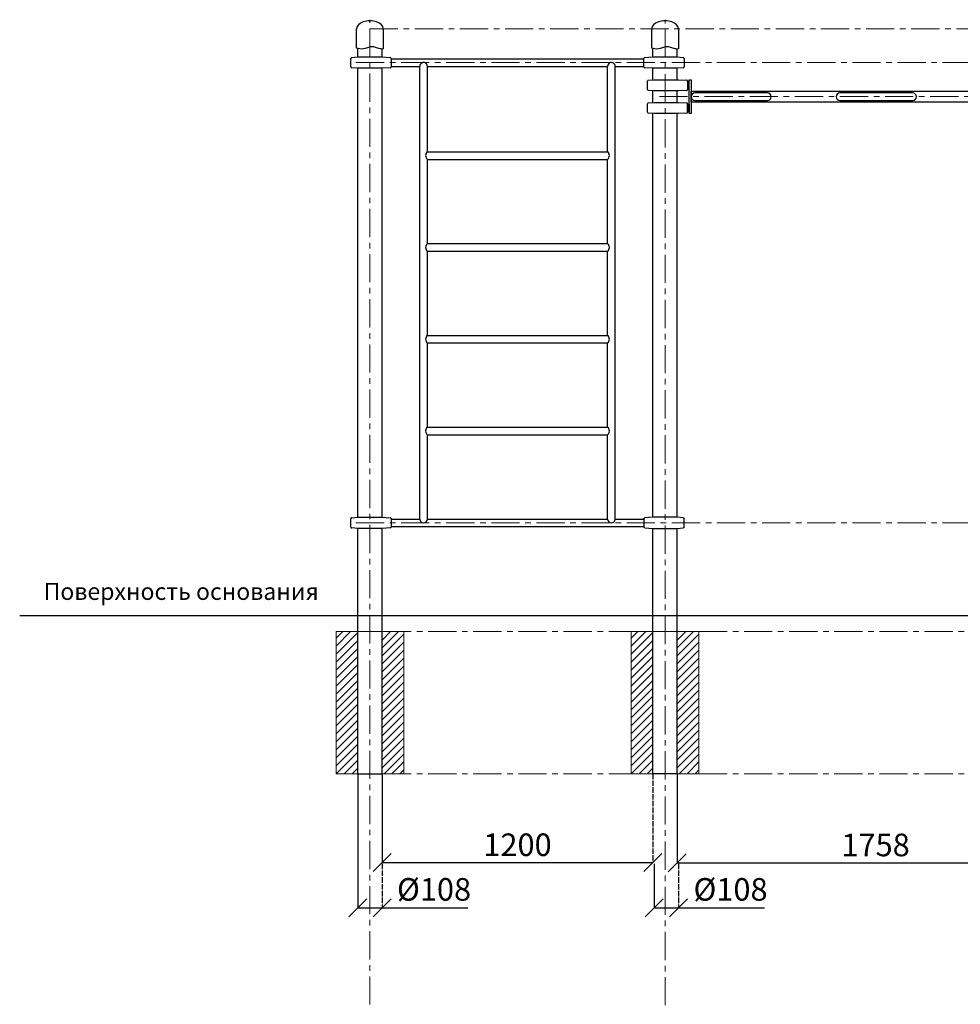
# Model space of a CAD drawing. Units: inches. Extents: x -554781 to 188238, y -104870 to 37746.
# Drawn here: x 164878 to 169047, y 24815 to 29178 of the extents above; entities that cross this region are included whole.
import ezdxf

# ---------------------------------------------------------------- set-up
doc = ezdxf.new("R2010")
doc.units = ezdxf.units.IN
doc.header["$MEASUREMENT"] = 0
doc.linetypes.add('ACAD_ISO04W100', pattern=[30, 24, -3, 0, -3])
doc.linetypes.add('CENTER', pattern=[2, 1.25, -0.25, 0.25, -0.25])
doc.layers.get('0').update_dxf_attribs({"lineweight": 5})
doc.layers.add('2. Основной', color=7, linetype='Continuous', lineweight=50)
doc.layers.add('pamati', color=1, linetype='Continuous', lineweight=5)
doc.styles.add('Kenguru style', font='Gothic.ttf', dxfattribs={"height": 2.5})
doc.styles.get("Standard").update_dxf_attribs({"font": 'ARIALN.TTF'})
doc.styles.add('WROMLAT', font='arial.ttf', dxfattribs={"width": 0.8})
doc.dimstyles.new('Plāna_izmēri', dxfattribs={"dimscale": 500, "dimtxt": 0.0025, "dimasz": 0.007, "dimexe": 0.001, "dimexo": 0.001, "dimgap": 0.001, "dimtad": 1, "dimrnd": 0.05, "dimzin": 1, "dimtxsty": 'WROMLAT', "dimblk": 'OBLIQUE', "dimcen": 0.0017, "dimazin": 0, "dimtfac": 1, "dimtmove": 0, "dimatfit": 3, "dimfxl": 1.25, "dimfxlon": 1, "dimarcsym": 0})

# ---------------------------------------------------------------- blocks, each defined once
blk = doc.blocks.new('_Oblique')
at = {"color": 0, "linetype": 'ByBlock', "lineweight": -2}
blk.add_line((-0.5, -0.5), (0.5, 0.5), dxfattribs=at)
blk = doc.blocks.new('*D15')
at = {"layer": 'Defpoints', "color": 0, "transparency": 16777216}
for p in [(167792.7, 25837.8), (169550.7, 25442.3), (169550.7, 25442.3)]:
    blk.add_point(p, dxfattribs=at)
at = {"layer": 'pamati', "color": 0, "lineweight": -2, "transparency": 16777216}
for p, q in [((167792.7, 25837.3), (167792.7, 25441.8)), ((167792.7, 25442.3), (169550.7, 25442.3))]:
    blk.add_line(p, q, dxfattribs=at)
at = {"layer": 'pamati', "color": 0, "linetype": 'ACAD_ISO04W100', "lineweight": -2, "transparency": 16777216}
blk.add_line((169550.7, 25442.3), (169550.7, 25442.8), dxfattribs=at)
at = {"layer": 'pamati', "color": 0, "lineweight": -2, "transparency": 16777216, "xscale": 80, "yscale": 80, "zscale": 80, "rotation": 180}
blk.add_blockref('_Oblique', (167792.7, 25442.3), dxfattribs=at)
at = {"layer": 'pamati', "color": 0, "lineweight": -2, "transparency": 16777216, "xscale": 80, "yscale": 80, "zscale": 80}
blk.add_blockref('_Oblique', (169550.7, 25442.3), dxfattribs=at)
at = {"layer": 'pamati', "color": 0, "transparency": 16777216, "insert": (168671.7, 25508.4), "char_height": 100, "attachment_point": 5}
blk.add_mtext('1758', dxfattribs=at)
blk = doc.blocks.new('*D148')
at = {"layer": 'Defpoints', "color": 0, "transparency": 16777216}
for p in [(166376.7, 25837.8), (166484.7, 25438.9), (166484.7, 25242.8)]:
    blk.add_point(p, dxfattribs=at)
at = {"layer": 'pamati', "color": 0, "lineweight": -2, "transparency": 16777216}
for p, q in [((166376.7, 25837.3), (166376.7, 25242.3)), ((166376.7, 25242.8), (166484.7, 25242.8)), ((166484.7, 25242.8), (166864.9, 25242.8))]:
    blk.add_line(p, q, dxfattribs=at)
at = {"layer": 'pamati', "color": 0, "linetype": 'ACAD_ISO04W100', "lineweight": -2, "transparency": 16777216}
blk.add_line((166484.7, 25438.4), (166484.7, 25242.3), dxfattribs=at)
at = {"layer": 'pamati', "color": 0, "lineweight": -2, "transparency": 16777216, "xscale": 80, "yscale": 80, "zscale": 80, "rotation": 180}
blk.add_blockref('_Oblique', (166376.7, 25242.8), dxfattribs=at)
at = {"layer": 'pamati', "color": 0, "lineweight": -2, "transparency": 16777216, "xscale": 80, "yscale": 80, "zscale": 80}
blk.add_blockref('_Oblique', (166484.7, 25242.8), dxfattribs=at)
at = {"layer": 'pamati', "color": 0, "transparency": 16777216, "insert": (166714.8, 25311.7), "char_height": 100, "attachment_point": 5}
blk.add_mtext('%%C108', dxfattribs=at)
blk = doc.blocks.new('*D149')
at = {"layer": 'Defpoints', "color": 0, "transparency": 16777216}
for p in [(166484.7, 25836.8), (167684.7, 25837.8), (167684.7, 25443.3)]:
    blk.add_point(p, dxfattribs=at)
at = {"layer": 'pamati', "color": 0, "lineweight": -2, "transparency": 16777216}
for p, q in [((166484.7, 25836.3), (166484.7, 25442.8)), ((166484.7, 25443.3), (167684.7, 25443.3))]:
    blk.add_line(p, q, dxfattribs=at)
at = {"layer": 'pamati', "color": 0, "linetype": 'ACAD_ISO04W100', "lineweight": -2, "transparency": 16777216}
blk.add_line((167684.7, 25837.3), (167684.7, 25442.8), dxfattribs=at)
at = {"layer": 'pamati', "color": 0, "lineweight": -2, "transparency": 16777216, "xscale": 80, "yscale": 80, "zscale": 80, "rotation": 180}
blk.add_blockref('_Oblique', (166484.7, 25443.3), dxfattribs=at)
at = {"layer": 'pamati', "color": 0, "lineweight": -2, "transparency": 16777216, "xscale": 80, "yscale": 80, "zscale": 80}
blk.add_blockref('_Oblique', (167684.7, 25443.3), dxfattribs=at)
at = {"layer": 'pamati', "color": 0, "transparency": 16777216, "insert": (167084.7, 25509.4), "char_height": 100, "attachment_point": 5}
blk.add_mtext('1200', dxfattribs=at)
blk = doc.blocks.new('*D150')
at = {"layer": 'Defpoints', "color": 0, "transparency": 16777216}
for p in [(167690.7, 25438.9), (167798.7, 25438.9), (167798.7, 25242.8)]:
    blk.add_point(p, dxfattribs=at)
at = {"layer": 'pamati', "color": 0, "lineweight": -2, "transparency": 16777216}
for p, q in [((167690.7, 25438.4), (167690.7, 25242.3)), ((167690.7, 25242.8), (167798.7, 25242.8)), ((167798.7, 25242.8), (168178.9, 25242.8))]:
    blk.add_line(p, q, dxfattribs=at)
at = {"layer": 'pamati', "color": 0, "linetype": 'ACAD_ISO04W100', "lineweight": -2, "transparency": 16777216}
blk.add_line((167798.7, 25438.4), (167798.7, 25242.3), dxfattribs=at)
at = {"layer": 'pamati', "color": 0, "lineweight": -2, "transparency": 16777216, "xscale": 80, "yscale": 80, "zscale": 80, "rotation": 180}
blk.add_blockref('_Oblique', (167690.7, 25242.8), dxfattribs=at)
at = {"layer": 'pamati', "color": 0, "lineweight": -2, "transparency": 16777216, "xscale": 80, "yscale": 80, "zscale": 80}
blk.add_blockref('_Oblique', (167798.7, 25242.8), dxfattribs=at)
at = {"layer": 'pamati', "color": 0, "transparency": 16777216, "insert": (168028.8, 25311.7), "char_height": 100, "attachment_point": 5}
blk.add_mtext('%%C108', dxfattribs=at)
blk = doc.blocks.new('A$C6DDD495A')
at = {"color": 7, "lineweight": 30}
for p, q in [((0, 6.2), (0, 43.8)), ((3.7, 47.8), (30, 50)), ((30, 50), (138, 50)), ((138, 50), (174.2, 47.7)), ((178, 43.7), (178, 6.3)), ((30, 0), (3.7, 2.2)), ((138, 0), (30, 0)), ((174.2, 2.3), (138, 0))]:
    blk.add_line(p, q, dxfattribs=at)
for centre, start, end in [((4, 43.8), 94.7636, 180), ((174, 43.7), 0, 86.4237), ((4, 6.2), 180, 265.2364), ((174, 6.3), 273.5763, 0)]:
    blk.add_arc(centre, 4, start, end, dxfattribs=at)

msp = doc.modelspace()

# ---------------------------------------------------------------- hatches: boundary and pattern name
at = {"layer": 'pamati', "lineweight": 0}
h = msp.add_hatch(dxfattribs=at)
h.set_pattern_fill('ANSI31', scale=200, style=0)
h.set_pattern_definition([(45, (-58, 4e-12), (-17.6776695, 17.6776695), [])])
h.paths.add_polyline_path([(166580.7, 26466.8), (166484.7, 26466.8), (166484.7, 25836.8), (166580.7, 25836.8)])
h.paths.add_polyline_path([(166376.7, 26466.8), (166280.7, 26466.8), (166280.7, 25836.8), (166376.7, 25836.8)])
h = msp.add_hatch(dxfattribs=at)
h.set_pattern_fill('ANSI31', scale=200, style=0)
h.set_pattern_definition([(45, (1250, 4e-12), (-17.6776695, 17.6776695), [])])
h.paths.add_polyline_path([(167888.7, 26466.8), (167792.7, 26466.8), (167792.7, 25836.8), (167888.7, 25836.8)])
h.paths.add_polyline_path([(167684.7, 26466.8), (167588.7, 26466.8), (167588.7, 25836.8), (167684.7, 25836.8)])

# ---------------------------------------------------------------- linework, layer by layer
at = {"linetype": 'CENTER', "lineweight": 0, "ltscale": 100}
for p, q in [((166430.7, 24814.2), (166430.7, 29177.8)), ((167738.7, 24811.4), (167738.7, 29177.8)), ((166429.7, 29137.8), (174134.7, 29137.8)), ((166368.7, 28987.8), (173738, 28987.8)), ((167713.8, 28837.8), (173538, 28837.8)), ((166368.7, 26948.7), (172934.7, 26948.7)), ((166488.7, 26467.8), (173144.6, 26467.8)), ((166488.7, 25836.8), (174002, 25837.8))]:
    msp.add_line(p, q, dxfattribs=at)
at = {"lineweight": 30}
for p, q in [((166376.7, 29012.8), (166376.7, 29050.6)), ((166484.7, 29012.8), (166484.7, 29047.8)), ((167684.7, 29012.8), (167684.7, 29050.6)), ((167792.7, 29012.8), (167792.7, 29047.8)), ((166376.7, 26973.7), (166376.7, 28962.8)), ((166484.7, 26973.7), (166484.7, 28962.8)), ((167684.7, 28912), (167684.7, 28962.8)), ((167684.7, 28912), (167684.7, 28962.8)), ((167792.7, 28912), (167792.7, 28962.8)), ((167792.7, 28912), (167792.7, 28962.8)), ((167684.7, 28811.7), (167684.7, 28862)), ((167792.7, 28811.7), (167792.7, 28862)), ((167792.7, 28811.7), (167792.7, 28862)), ((167684.7, 26973.7), (167684.7, 28761.7)), ((167792.7, 26973.7), (167792.7, 28761.7)), ((166376.7, 25837.8), (166376.7, 26923.7)), ((166484.7, 25837.8), (166484.7, 26923.7)), ((167684.7, 25837.8), (167684.7, 26923.7)), ((167792.7, 25837.8), (167792.7, 26923.7)), ((166376.7, 25836.8), (166484.7, 25836.8)), ((167684.7, 25837.8), (167792.7, 25837.8))]:
    msp.add_line(p, q, dxfattribs=at)
at = {"color": 7, "lineweight": 30}
for p, q in [((166524.7, 29004.8), (167644.7, 29004.8)), ((166524.7, 28970.8), (166651.7, 28970.8)), ((166651.7, 26965.5), (166651.7, 28970.8)), ((166685.4, 28970.8), (167484, 28971.1)), ((166685.4, 28592.6), (166685.4, 28970.8)), ((167484, 28592.6), (167484, 28971.1)), ((167517.7, 28970.8), (167644.7, 28970.8)), ((167517.7, 26965.5), (167517.7, 28970.8)), ((166685.4, 28592.6), (167484, 28592.6)), ((166685.4, 28185.9), (166685.4, 28558.9)), ((166685.4, 28558.9), (167484, 28558.9)), ((167484, 28185.9), (167484, 28558.9)), ((166685.4, 28185.9), (167484, 28185.9)), ((166685.4, 27779.2), (166685.4, 28152.2)), ((166685.4, 28152.2), (167484, 28152.2)), ((167484, 27779.2), (167484, 28152.2)), ((166685.4, 27779.2), (167484, 27779.2)), ((166685.4, 27745.5), (167484, 27745.5)), ((166685.4, 27372.5), (166685.4, 27745.5)), ((167484, 27372.5), (167484, 27745.5)), ((166684.7, 27372.5), (167484.7, 27372.5)), ((166684.7, 27338.8), (167484.7, 27338.8)), ((166685.4, 26965.5), (166685.4, 27338.8)), ((167484, 26965.5), (167484, 27338.8)), ((166524.7, 26965.5), (166651.7, 26965.5)), ((166524.7, 26965.5), (166651.7, 26965.5)), ((166685.4, 26965.5), (167484, 26965.5)), ((167517.7, 26965.5), (167644.7, 26965.5)), ((166524.7, 26931.8), (167644.7, 26931.8))]:
    msp.add_line(p, q, dxfattribs=at)
for points in [[(166489.7, 29137.8), (166489.7, 29048, -0.097579), (166470.6, 29050.2), (166455.1, 29055.3, 0.157928), (166424.2, 29055.3), (166408.8, 29050.2, -0.157928), (166377.9, 29050.2), (166371.7, 29052.3), (166371.7, 29137.8)], [(167797.7, 29137.8), (167797.7, 29048, -0.097579), (167778.6, 29050.2), (167763.1, 29055.3, 0.157928), (167732.2, 29055.3), (167716.8, 29050.2, -0.157928), (167685.9, 29050.2), (167679.7, 29052.3), (167679.7, 29137.8)]]:
    msp.add_lwpolyline(points, format="xyb", dxfattribs=at)
for centre, radius, start, end in [((166668.6, 28971.1), 16.9, 358.9889, 181.0111), ((167500.9, 28971.1), 16.9, 359.0111, 179.8352), ((166699.4, 28575.8), 21.9, 129.6832, 230.3168), ((167470.1, 28575.8), 21.9, 309.6832, 50.3168), ((166699.4, 28169.1), 21.9, 129.6832, 230.3168), ((167470.1, 28169.1), 21.9, 309.6832, 50.3168), ((166699.4, 27762.4), 21.9, 129.6832, 230.3168), ((167470.1, 27762.4), 21.9, 309.6832, 50.3168), ((166699.4, 27355.7), 21.9, 129.6832, 230.3168), ((167470.1, 27355.7), 21.9, 309.6832, 50.3168), ((166668.6, 26965.5), 16.9, 180, 0), ((167500.9, 26965.5), 16.9, 180, 0)]:
    msp.add_arc(centre, radius, start, end, dxfattribs=at)
for centre in [(166430.7, 29137.8), (167738.7, 29137.8)]:
    msp.add_ellipse(centre, major_axis=(59, 0), ratio=0.59322, start_param=0, end_param=3.141593, dxfattribs=at)
at = {"layer": '2. Основной', "lineweight": 30}
for points in [[(167838.7, 28903.8), (167838.7, 28870.3), (167845.7, 28870.3), (167845.7, 28903.8)], [(167845.7, 28761.8), (167845.7, 28911.8), (167853.7, 28911.8), (167853.7, 28761.8)], [(167853.7, 28812.8), (167853.7, 28860.8), (169495.7, 28860.8), (169495.7, 28812.8)], [(167838.7, 28769.8), (167838.7, 28803.3), (167845.7, 28803.3), (167845.7, 28769.8)]]:
    msp.add_lwpolyline(points, close=True, dxfattribs=at)
for points in [[(168192.2, 28820, 1), (168192.2, 28853.5), (167870.5, 28853.5, 1), (167870.5, 28820)], [(168835.6, 28820, 1), (168835.6, 28853.5), (168513.9, 28853.5, 1), (168513.9, 28820)]]:
    msp.add_lwpolyline(points, format="xyb", close=True, dxfattribs=at)
at = {"layer": 'pamati', "color": 1, "lineweight": 30}
msp.add_line((164878.4, 26537.8), (174220.7, 26537.8), dxfattribs=at)
at = {"layer": 'pamati', "color": 1}
for points in [[(166524.7, 26965.5), (166524.7, 26931.8)], [(167644.7, 26965.5), (167644.7, 26931.8)]]:
    msp.add_lwpolyline(points, dxfattribs=at)
at = {"layer": 'pamati', "color": 7, "lineweight": 0}
for points in [[(166280.7, 25836.8), (166580.7, 25836.8), (166580.7, 26466.8), (166280.7, 26466.8)], [(167588.7, 25836.8), (167888.7, 25836.8), (167888.7, 26466.8), (167588.7, 26466.8)]]:
    msp.add_lwpolyline(points, close=True, dxfattribs=at)

# ---------------------------------------------------------------- block references
at = {"layer": 'pamati', "color": 1}
for p in [(166346.7, 28962.8), (166346.7, 26923.7)]:
    msp.add_blockref('A$C6DDD495A', p, dxfattribs=at)
at = {"layer": 'pamati', "color": 1, "rotation": 180}
msp.add_blockref('A$C6DDD495A', (167822.7, 29012.8), dxfattribs=at)
at = {"layer": 'pamati', "color": 1, "lineweight": 30}
for p in [(167660.7, 28862), (167660.7, 28761.5)]:
    msp.add_blockref('A$C6DDD495A', p, dxfattribs=at)
at = {"layer": 'pamati', "color": 1, "xscale": -1}
msp.add_blockref('A$C6DDD495A', (167822.7, 26923.7), dxfattribs=at)

# ---------------------------------------------------------------- texts
at = {"color": 1, "insert": (164984.7, 26682.2), "char_height": 75, "width": 1991.325, "attachment_point": 1, "style": 'Kenguru style'}
msp.add_mtext('\\pxb0.25,a0.25,qj;{\\fCentury Gothic|b0|i0|c204|p34;Поверхность основания}\\P     ', dxfattribs=at)
msp.add_mtext('\\pxb0.25,a0.25,qj;{\\fCentury Gothic|b0|i0|c204|p34;Поверхность основания}\\P     ', dxfattribs=at)

# ---------------------------------------------------------------- dimensions: what is measured, and where the dimension line sits
at = {"layer": 'pamati', "color": 7}
for base, p1, p2, picture, middle in [((166484.7, 25242.8), (166376.7, 25837.8), (166484.7, 25438.9), '*D148', (166714.8, 25242.8)), ((167798.7, 25242.8), (167690.7, 25438.9), (167798.7, 25438.9), '*D150', (168028.8, 25242.8))]:
    dim = msp.add_linear_dim(base=base, p1=p1, p2=p2, text='%%C<>', dimstyle='Plāna_izmēri', override={"dimtxt": 0.2, "dimasz": 0.16, "dimgap": 0.03, "dimdec": 0, "dimtxsty": 'Standard'}, dxfattribs=at)
    dim.commit()
    dim.dimension.update_dxf_attribs({"geometry": picture, "text_midpoint": middle, "dimtype": 160})
for base, p1, p2, picture, middle in [((167684.7, 25443.3), (166484.7, 25836.8), (167684.7, 25837.8), '*D149', (167084.7, 25509.4)), ((169550.7, 25442.3), (167792.7, 25837.8), (169550.7, 25442.3), '*D15', (168671.7, 25508.4))]:
    dim = msp.add_linear_dim(base=base, p1=p1, p2=p2, dimstyle='Plāna_izmēri', override={"dimtxt": 0.2, "dimasz": 0.16, "dimgap": 0.03, "dimdec": 0, "dimtxsty": 'Standard'}, dxfattribs=at)
    dim.commit()
    dim.dimension.update_dxf_attribs({"geometry": picture, "text_midpoint": middle})

doc.saveas('drawing.dxf')
